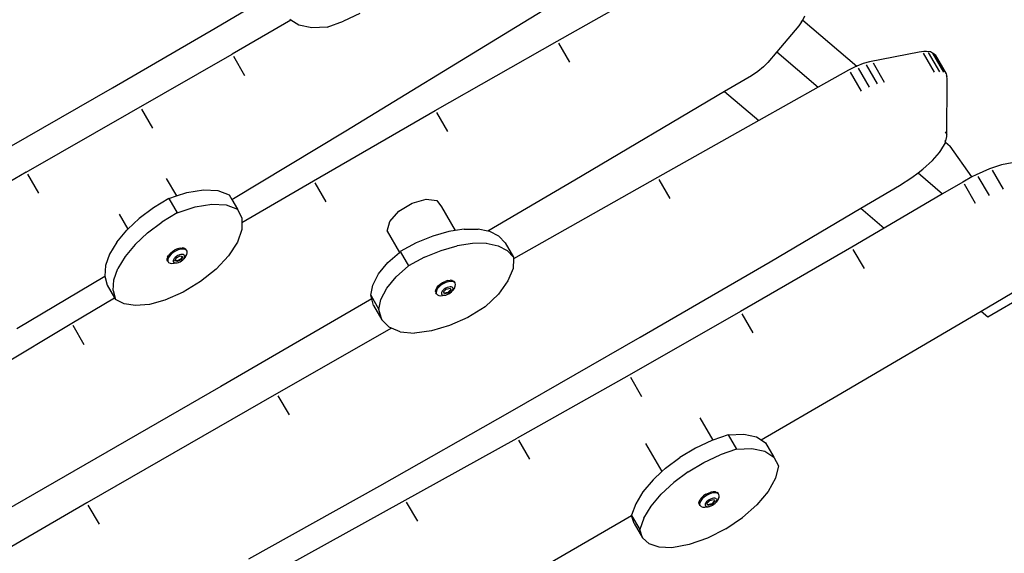
# Model space of a CAD drawing. Units: millimetres. Extents: x -344 to 1564, y -51 to 1225.
# Drawn here: x 804 to 866, y 207 to 241 of the extents above; entities that cross this region are included whole.
import ezdxf

# ---------------------------------------------------------------- set-up
doc = ezdxf.new("R2010")
doc.units = ezdxf.units.MM
doc.header["$LTSCALE"] = 45
doc.header["$PDSIZE"] = -1
doc.layers.add('VP-DIM', color=7, linetype='Continuous')
doc.layers.add('VP-EQ', color=7, linetype='Continuous', true_color=0x8a3492)
doc.dimstyles.get("Standard").update_dxf_attribs({"dimtxt": 14, "dimasz": 15, "dimexe": 20, "dimexo": 50, "dimgap": 20, "dimtad": 0, "dimdec": 0, "dimzin": 0, "dimdsep": 46, "dimtxsty": 'Standard', "dimcen": -0.001, "dimadec": 0, "dimazin": 0, "dimtfac": 1, "dimtdec": 4, "dimtofl": 0, "dimtmove": 0, "dimatfit": 3, "dimfxl": 70, "dimfxlon": 1, "dimtolj": 1, "dimtzin": 0, "dimarcsym": 0})

# ---------------------------------------------------------------- blocks, each defined once
blk = doc.blocks.new('*D1340')
at = {"layer": 'Defpoints', "color": 0}
for p in [(723.414, 905.572), (571.305, 102.758), (1445.653, 102.758)]:
    blk.add_point(p, dxfattribs=at)
at = {"layer": 'VP-DIM', "color": 0, "lineweight": -2}
for p, q in [((1375.653, 905.572), (1465.653, 905.572)), ((1445.653, 890.572), (1445.653, 524.657)), ((1445.653, 117.758), (1445.653, 454.323)), ((1375.653, 102.758), (1465.653, 102.758))]:
    blk.add_line(p, q, dxfattribs=at)
at = {"layer": 'VP-DIM', "color": 0}
for points in [[(1448.153, 890.572), (1443.153, 890.572), (1445.653, 905.572)], [(1443.153, 117.758), (1448.153, 117.758), (1445.653, 102.758)]]:
    blk.add_solid(points, dxfattribs=at)
at = {"layer": 'VP-DIM', "color": 0, "insert": (1445.653, 489.49), "char_height": 14, "attachment_point": 5, "rotation": 90}
blk.add_mtext('\\A1;810', dxfattribs=at)
blk = doc.blocks.new('*D1356')
at = {"layer": 'Defpoints', "color": 0}
for p in [(717.816, 1059.491), (1544.288, 1059.491), (561.01, -50.835)]:
    blk.add_point(p, dxfattribs=at)
at = {"layer": 'VP-DIM', "color": 0, "lineweight": -2}
for p, q in [((1474.288, 1059.491), (1564.288, 1059.491)), ((1544.288, 1044.491), (1544.288, 527.153)), ((1544.288, -35.835), (1544.288, 452.153)), ((1474.288, -50.835), (1564.288, -50.835))]:
    blk.add_line(p, q, dxfattribs=at)
at = {"layer": 'VP-DIM', "color": 0}
for points in [[(1546.788, 1044.491), (1541.788, 1044.491), (1544.288, 1059.491)], [(1541.788, -35.835), (1546.788, -35.835), (1544.288, -50.835)]]:
    blk.add_solid(points, dxfattribs=at)
at = {"layer": 'VP-DIM', "color": 0, "insert": (1544.288, 489.653), "char_height": 14, "attachment_point": 5, "rotation": 90}
blk.add_mtext('\\A1;1110', dxfattribs=at)
blk = doc.blocks.new('RB1904_')
at = {"color": 0}
for p, q in [((139.4, -355.47), (144.67, -352.226)), ((120.899, -355.302), (124.849, -352.961)), ((130.001, -354.389), (128.976, -354.872)), ((142.395, -356.109), (146.508, -353.8)), ((125.655, -354.794), (121.975, -356.944)), ((125.655, -354.794), (125.592, -354.754)), ((126.165, -355.12), (125.655, -354.794)), ((127.948, -355.23), (128.976, -354.872)), ((157.744, -354.912), (157.575, -355.149)), ((157.744, -354.912), (157.827, -354.79)), ((157.827, -354.79), (157.831, -354.784)), ((157.827, -354.79), (161.213, -357.689)), ((157.923, -354.552), (157.831, -354.784)), ((114.448, -359.062), (120.899, -355.302)), ((126.968, -355.283), (126.165, -355.12)), ((127.948, -355.23), (126.968, -355.283)), ((129.109, -361.748), (139.4, -355.47)), ((157.575, -355.149), (156.185, -356.794)), ((134.729, -360.475), (142.395, -356.109)), ((142.473, -356.238), (143.167, -357.439)), ((156.185, -356.794), (155.629, -357.453)), ((156.185, -356.794), (158.782, -359.018)), ((165.126, -356.812), (162.012, -357.422)), ((165.429, -356.778), (165.126, -356.812)), ((165.372, -356.874), (166.071, -358.073)), ((165.593, -356.761), (165.429, -356.778)), ((165.848, -356.793), (165.593, -356.761)), ((165.701, -356.837), (166.4, -358.036)), ((165.963, -356.87), (165.848, -356.793)), ((165.963, -356.87), (166.661, -358.069)), ((166.006, -356.894), (165.963, -356.87)), ((109.033, -364.356), (121.975, -356.944)), ((122.057, -357.07), (122.755, -358.268)), ((155.629, -357.453), (155.353, -357.734)), ((162.012, -357.422), (161.611, -357.531)), ((162.238, -357.488), (162.936, -358.687)), ((166.125, -356.974), (166.006, -356.894)), ((166.125, -356.974), (166.824, -358.172)), ((154.991, -358.024), (154.586, -358.29)), ((155.353, -357.734), (154.991, -358.024)), ((160.691, -357.946), (158.782, -359.018)), ((161.152, -357.713), (160.691, -357.946)), ((160.791, -358.063), (161.489, -359.261)), ((161.213, -357.689), (161.152, -357.713)), ((161.611, -357.531), (161.213, -357.689)), ((161.213, -357.689), (161.243, -357.714)), ((161.292, -357.809), (161.991, -359.007)), ((161.802, -357.607), (162.5, -358.805)), ((154.586, -358.29), (152.907, -359.282)), ((166.824, -358.172), (166.875, -358.332)), ((166.83, -358.255), (166.875, -358.332)), ((166.873, -362.115), (166.886, -358.474)), ((166.886, -358.474), (166.875, -358.332)), ((107.973, -362.776), (114.448, -359.062)), ((152.907, -359.282), (143.495, -364.847)), ((152.907, -359.282), (155.047, -361.115)), ((158.782, -359.018), (155.047, -361.115)), ((116.275, -360.385), (116.973, -361.583)), ((127.089, -364.886), (134.729, -360.475)), ((134.804, -360.605), (135.497, -361.806)), ((155.047, -361.115), (148.689, -364.684)), ((121.953, -366.075), (129.109, -361.748)), ((166.772, -361.821), (166.863, -361.976)), ((166.735, -362.417), (166.788, -362.463)), ((166.751, -362.349), (166.766, -362.374)), ((166.788, -362.463), (166.873, -362.115)), ((166.401, -363.112), (166.489, -362.989)), ((166.489, -362.989), (166.777, -362.508)), ((166.777, -362.508), (166.788, -362.463)), ((166.788, -362.463), (167.081, -362.713)), ((168.447, -364.655), (167.081, -362.713)), ((165.369, -364.161), (165.957, -363.624)), ((165.957, -363.624), (166.401, -363.112)), ((165.059, -364.395), (165.369, -364.161)), ((169.537, -364.149), (168.699, -364.518)), ((170.31, -363.892), (169.537, -364.149)), ((169.716, -364.228), (170.414, -365.426)), ((170.968, -363.766), (170.31, -363.892)), ((109.033, -364.356), (101.895, -368.502)), ((109.116, -364.482), (109.814, -365.68)), ((117.835, -364.745), (118.473, -365.849)), ((122.583, -367.524), (127.089, -364.886)), ((143.495, -364.847), (138.033, -368.049)), ((148.689, -364.684), (139.646, -369.802)), ((148.774, -364.809), (149.472, -366.007)), ((163.893, -365.191), (164.665, -364.694)), ((164.665, -364.694), (165.059, -364.395)), ((165.059, -364.395), (166.6, -365.715)), ((168.447, -364.655), (167.866, -364.97)), ((168.699, -364.518), (168.447, -364.655)), ((168.823, -364.622), (169.522, -365.82)), ((119.121, -365.634), (120.169, -365.466)), ((120.169, -365.466), (121.075, -365.513)), ((121.075, -365.513), (121.778, -365.771)), ((127.161, -365.018), (127.854, -366.219)), ((161.471, -366.618), (163.893, -365.191)), ((167.866, -364.97), (166.6, -365.715)), ((167.95, -365.095), (168.648, -366.293)), ((118.004, -366.005), (117.024, -366.596)), ((118.004, -366.005), (118.473, -365.849)), ((118.004, -366.005), (118.524, -366.905)), ((118.473, -365.849), (119.121, -365.634)), ((121.778, -365.771), (121.953, -366.075)), ((121.953, -366.075), (122.298, -366.671)), ((133.287, -366.293), (134.158, -366.046)), ((134.158, -366.046), (134.83, -366.132)), ((134.83, -366.132), (135.123, -366.53)), ((166.6, -365.715), (162.934, -367.872)), ((117.024, -366.596), (116.128, -367.269)), ((118.524, -366.905), (119.641, -366.534)), ((119.641, -366.534), (120.688, -366.366)), ((120.688, -366.366), (121.594, -366.413)), ((121.594, -366.413), (122.298, -366.671)), ((122.298, -366.671), (122.583, -367.247)), ((132.45, -366.807), (133.287, -366.293)), ((135.123, -366.53), (135.98, -368.015)), ((155.76, -369.982), (161.471, -366.618)), ((161.471, -366.618), (162.934, -367.872)), ((114.866, -366.982), (115.417, -367.937)), ((116.128, -367.269), (115.417, -367.937)), ((118.524, -366.905), (117.544, -367.496)), ((122.583, -367.247), (122.583, -367.524)), ((131.872, -367.452), (132.45, -366.807)), ((114.727, -368.753), (115.352, -367.998)), ((115.417, -367.937), (115.352, -367.998)), ((116.648, -368.169), (117.544, -367.496)), ((122.583, -367.958), (122.298, -368.761)), ((122.583, -367.524), (122.583, -367.958)), ((131.708, -368.054), (131.872, -367.452)), ((135.98, -368.015), (135.589, -368.077)), ((136.549, -367.925), (135.98, -368.015)), ((136.549, -367.925), (137.416, -367.924)), ((138.033, -368.049), (137.416, -367.924)), ((162.934, -367.872), (160.896, -369.071)), ((115.872, -368.898), (116.648, -368.169)), ((131.708, -368.054), (132.481, -369.393)), ((134.572, -368.373), (133.541, -368.801)), ((135.589, -368.077), (134.572, -368.373)), ((138.154, -368.073), (138.033, -368.049)), ((138.733, -368.367), (138.154, -368.073)), ((139.132, -368.793), (138.733, -368.367)), ((114.727, -368.753), (114.277, -369.505)), ((115.872, -368.898), (115.246, -369.653)), ((118.226, -369.333), (118.379, -369.24)), ((118.539, -369.17), (118.379, -369.24)), ((118.581, -369.24), (118.42, -369.31)), ((118.697, -369.127), (118.539, -369.17)), ((118.738, -369.197), (118.581, -369.24)), ((118.697, -369.127), (118.84, -369.114)), ((118.882, -369.184), (118.738, -369.197)), ((118.961, -369.132), (118.84, -369.114)), ((119.002, -369.201), (118.882, -369.184)), ((118.961, -369.132), (119.049, -369.179)), ((119.09, -369.249), (119.002, -369.201)), ((119.1, -369.253), (119.049, -369.179)), ((119.141, -369.322), (119.09, -369.249)), ((119.141, -369.322), (119.1, -369.253)), ((122.298, -368.761), (121.746, -369.607)), ((133.541, -368.801), (132.535, -369.345)), ((135.092, -369.273), (136.108, -368.977)), ((137.069, -368.825), (136.108, -368.977)), ((137.936, -368.824), (137.069, -368.825)), ((137.936, -368.824), (138.673, -368.973)), ((138.673, -368.973), (139.253, -369.267)), ((139.132, -368.793), (139.651, -369.693)), ((160.896, -369.071), (153.912, -373.118)), ((160.969, -369.202), (161.668, -370.4)), ((114.277, -369.505), (114.02, -370.223)), ((115.246, -369.653), (114.796, -370.405)), ((117.913, -369.675), (117.88, -369.785)), ((117.889, -369.88), (117.88, -369.785)), ((117.913, -369.675), (117.985, -369.558)), ((117.954, -369.744), (117.921, -369.854)), ((117.921, -369.854), (117.931, -369.949)), ((118.026, -369.627), (117.954, -369.744)), ((118.092, -369.441), (117.985, -369.558)), ((118.133, -369.51), (118.026, -369.627)), ((118.092, -369.441), (118.226, -369.333)), ((118.268, -369.402), (118.133, -369.51)), ((118.284, -369.854), (118.265, -369.919)), ((118.42, -369.31), (118.268, -369.402)), ((118.327, -369.785), (118.284, -369.854)), ((118.39, -369.716), (118.327, -369.785)), ((118.469, -369.652), (118.39, -369.716)), ((118.392, -369.891), (118.467, -369.736)), ((118.467, -369.736), (118.714, -369.61)), ((118.56, -369.597), (118.469, -369.652)), ((118.768, -369.808), (118.521, -369.934)), ((118.789, -369.844), (118.542, -369.97)), ((118.654, -369.556), (118.56, -369.597)), ((118.747, -369.531), (118.654, -369.556)), ((118.714, -369.61), (118.842, -369.653)), ((118.832, -369.523), (118.747, -369.531)), ((118.842, -369.653), (118.768, -369.808)), ((118.789, -369.844), (118.768, -369.808)), ((118.786, -369.928), (118.866, -369.864)), ((118.875, -369.664), (118.789, -369.844)), ((118.903, -369.533), (118.832, -369.523)), ((118.842, -369.653), (118.875, -369.664)), ((118.866, -369.864), (118.929, -369.795)), ((118.955, -369.561), (118.903, -369.533)), ((119.045, -369.645), (118.929, -369.795)), ((118.929, -369.795), (118.971, -369.726)), ((118.985, -369.605), (118.955, -369.561)), ((118.971, -369.726), (118.991, -369.661)), ((118.991, -369.661), (118.985, -369.605)), ((119.045, -369.645), (119.118, -369.527)), ((119.118, -369.527), (119.15, -369.417)), ((119.15, -369.417), (119.141, -369.322)), ((120.961, -370.443), (121.746, -369.607)), ((131.761, -370.024), (132.481, -369.393)), ((132.481, -369.393), (132.535, -369.345)), ((132.535, -369.345), (133.054, -370.245)), ((134.06, -369.701), (133.054, -370.245)), ((134.06, -369.701), (135.092, -369.273)), ((139.651, -369.693), (139.253, -369.267)), ((139.646, -369.802), (139.615, -370.399)), ((139.651, -369.693), (139.646, -369.802)), ((114.02, -370.223), (113.967, -370.878)), ((114.54, -371.123), (114.796, -370.405)), ((117.931, -369.949), (117.889, -369.88)), ((117.931, -369.949), (117.981, -370.023)), ((117.981, -370.023), (118.07, -370.07)), ((118.07, -370.07), (118.19, -370.088)), ((118.19, -370.088), (118.333, -370.075)), ((118.265, -369.919), (118.271, -369.975)), ((118.271, -369.975), (118.3, -370.019)), ((118.3, -370.019), (118.352, -370.047)), ((118.333, -370.075), (118.508, -370.049)), ((118.352, -370.047), (118.423, -370.057)), ((118.381, -369.916), (118.392, -369.891)), ((118.542, -369.97), (118.381, -369.916)), ((118.521, -369.934), (118.392, -369.891)), ((118.423, -370.057), (118.508, -370.049)), ((118.508, -370.049), (118.601, -370.024)), ((118.542, -369.97), (118.521, -369.934)), ((118.601, -370.024), (118.696, -369.982)), ((118.696, -369.982), (118.786, -369.928)), ((120.961, -370.443), (119.991, -371.218)), ((131.169, -370.74), (131.761, -370.024)), ((132.281, -370.924), (133.054, -370.245)), ((139.615, -370.399), (139.289, -371.191)), ((147.611, -374.722), (155.76, -369.982)), ((108.449, -374.184), (113.967, -370.878)), ((113.967, -370.878), (114.12, -371.445)), ((130.799, -371.445), (131.169, -370.74)), ((131.689, -371.64), (132.281, -370.924)), ((169.016, -373.081), (172.54, -371.011)), ((114.12, -371.445), (114.583, -372.246)), ((114.487, -371.778), (114.54, -371.123)), ((119.991, -371.218), (118.896, -371.883)), ((130.677, -372.091), (130.799, -371.445)), ((131.319, -372.345), (131.689, -371.64)), ((134.76, -371.737), (134.821, -371.621)), ((134.86, -371.692), (134.799, -371.808)), ((134.821, -371.621), (134.918, -371.504)), ((134.958, -371.574), (134.86, -371.692)), ((134.918, -371.504), (135.045, -371.392)), ((135.085, -371.463), (134.958, -371.574)), ((135.045, -371.392), (135.194, -371.295)), ((135.233, -371.365), (135.085, -371.463)), ((135.194, -371.295), (135.353, -371.218)), ((135.3, -371.703), (135.225, -371.769)), ((135.393, -371.288), (135.233, -371.365)), ((135.241, -371.878), (135.421, -371.698)), ((135.387, -371.645), (135.3, -371.703)), ((135.513, -371.166), (135.353, -371.218)), ((135.482, -371.6), (135.387, -371.645)), ((135.552, -371.237), (135.393, -371.288)), ((135.421, -371.698), (135.663, -371.643)), ((135.576, -371.57), (135.482, -371.6)), ((135.513, -371.166), (135.662, -371.145)), ((135.701, -371.215), (135.552, -371.237)), ((135.664, -371.557), (135.576, -371.57)), ((135.79, -371.153), (135.662, -371.145)), ((135.663, -371.643), (135.705, -371.732)), ((135.74, -371.562), (135.664, -371.557)), ((135.829, -371.224), (135.701, -371.215)), ((135.798, -371.585), (135.74, -371.562)), ((135.79, -371.153), (135.888, -371.192)), ((135.834, -371.624), (135.798, -371.585)), ((135.93, -371.64), (135.799, -371.808)), ((135.928, -371.263), (135.829, -371.224)), ((135.847, -371.677), (135.834, -371.624)), ((135.835, -371.739), (135.847, -371.677)), ((135.95, -371.258), (135.888, -371.192)), ((135.99, -371.329), (135.928, -371.263)), ((135.93, -371.64), (135.991, -371.525)), ((135.99, -371.329), (135.95, -371.258)), ((136.012, -371.418), (135.99, -371.329)), ((135.991, -371.525), (136.012, -371.418)), ((139.289, -371.191), (138.695, -372.016)), ((169.436, -373.441), (173.129, -371.308)), ((111.898, -373.839), (114.583, -372.246)), ((114.487, -371.778), (114.64, -372.345)), ((114.583, -372.246), (114.64, -372.345)), ((115.178, -372.633), (114.64, -372.345)), ((118.896, -371.883), (117.743, -372.398)), ((130.739, -372.316), (121.252, -377.83)), ((130.677, -372.091), (131.196, -372.991)), ((130.739, -372.316), (130.677, -372.091)), ((130.854, -372.724), (130.739, -372.316)), ((131.196, -372.991), (131.319, -372.345)), ((134.74, -371.843), (134.76, -371.737)), ((134.74, -371.843), (134.761, -371.933)), ((134.791, -371.965), (134.761, -371.933)), ((134.801, -372.003), (134.761, -371.933)), ((134.799, -371.808), (134.779, -371.914)), ((134.779, -371.914), (134.791, -371.965)), ((134.791, -371.965), (134.801, -372.003)), ((134.801, -372.003), (134.863, -372.069)), ((134.863, -372.069), (134.961, -372.108)), ((134.961, -372.108), (135.089, -372.117)), ((135.089, -372.117), (135.302, -372.089)), ((135.131, -371.906), (135.119, -371.969)), ((135.119, -371.969), (135.132, -372.022)), ((135.167, -371.838), (135.131, -371.906)), ((135.132, -372.022), (135.168, -372.061)), ((135.225, -371.769), (135.167, -371.838)), ((135.168, -372.061), (135.227, -372.084)), ((135.227, -372.084), (135.302, -372.089)), ((135.285, -371.966), (135.241, -371.878)), ((135.525, -371.911), (135.285, -371.966)), ((135.304, -372.002), (135.285, -371.966)), ((135.302, -372.089), (135.39, -372.076)), ((135.546, -371.947), (135.304, -372.002)), ((135.39, -372.076), (135.484, -372.046)), ((135.484, -372.046), (135.579, -372)), ((135.705, -371.732), (135.525, -371.911)), ((135.546, -371.947), (135.525, -371.911)), ((135.725, -371.768), (135.546, -371.947)), ((135.579, -372), (135.666, -371.943)), ((135.666, -371.943), (135.742, -371.877)), ((135.725, -371.768), (135.705, -371.732)), ((135.742, -371.877), (135.799, -371.808)), ((135.799, -371.808), (135.835, -371.739)), ((138.695, -372.016), (137.875, -372.817)), ((115.91, -372.74), (115.178, -372.633)), ((116.785, -372.66), (115.91, -372.74)), ((117.743, -372.398), (116.785, -372.66)), ((130.854, -372.724), (131.373, -373.624)), ((137.875, -372.817), (136.78, -373.482)), ((131.373, -373.624), (131.196, -372.991)), ((136.78, -373.482), (135.628, -373.997)), ((153.912, -373.118), (146.903, -377.119)), ((153.99, -373.247), (154.689, -374.445)), ((159.953, -378.406), (169.016, -373.081)), ((169.016, -373.081), (169.436, -373.441)), ((98.252, -382.042), (111.898, -373.839)), ((111.963, -373.975), (112.657, -375.177)), ((131.983, -374.161), (124.766, -378.278)), ((131.826, -374.097), (131.373, -373.624)), ((131.983, -374.161), (131.826, -374.097)), ((132.528, -374.382), (131.983, -374.161)), ((135.628, -373.997), (134.489, -374.331)), ((132.528, -374.382), (133.434, -374.462)), ((134.489, -374.331), (133.434, -374.462)), ((139.436, -379.415), (147.611, -374.722)), ((146.903, -377.119), (139.873, -381.07)), ((146.986, -377.245), (147.685, -378.443)), ((121.252, -377.83), (110.092, -384.262)), ((124.766, -378.278), (112.835, -385.14)), ((124.846, -378.405), (125.545, -379.604)), ((155.202, -381.177), (159.953, -378.406)), ((131.239, -384.06), (139.436, -379.415)), ((151.349, -379.795), (152.16, -381.199)), ((153.13, -380.865), (152.16, -381.199)), ((153.13, -380.865), (154.106, -380.817)), ((153.13, -380.865), (153.649, -381.765)), ((154.106, -380.817), (154.906, -380.984)), ((154.906, -380.984), (155.202, -381.177)), ((124.097, -389.793), (139.873, -381.07)), ((139.96, -381.193), (140.659, -382.392)), ((147.947, -381.396), (148.969, -383.166)), ((152.102, -381.22), (151.076, -381.7)), ((152.16, -381.199), (152.102, -381.22)), ((155.202, -381.177), (155.473, -381.354)), ((155.473, -381.354), (155.993, -382.254)), ((151.076, -381.7), (150.093, -382.287)), ((151.596, -382.6), (152.621, -382.12)), ((153.649, -381.765), (152.621, -382.12)), ((153.649, -381.765), (154.626, -381.717)), ((154.626, -381.717), (155.425, -381.884)), ((155.425, -381.884), (155.993, -382.254)), ((149.193, -382.958), (150.093, -382.287)), ((150.613, -383.187), (151.596, -382.6)), ((155.993, -382.254), (156.29, -382.802)), ((156.29, -382.802), (156.107, -383.578)), ((148.969, -383.166), (148.411, -383.685)), ((149.193, -382.958), (148.969, -383.166)), ((150.613, -383.187), (149.713, -383.858)), ((123.022, -388.656), (131.239, -384.06)), ((148.411, -383.685), (147.779, -384.44)), ((149.713, -383.858), (148.931, -384.585)), ((156.107, -383.578), (155.648, -384.414)), ((110.092, -384.262), (98.908, -390.651)), ((147.779, -384.44), (147.321, -385.192)), ((148.298, -385.34), (148.931, -384.585)), ((151.459, -384.809), (151.582, -384.697)), ((151.728, -384.596), (151.582, -384.697)), ((151.769, -384.666), (151.623, -384.766)), ((151.728, -384.596), (151.886, -384.516)), ((151.927, -384.586), (151.769, -384.666)), ((151.886, -384.516), (152.046, -384.461)), ((152.087, -384.53), (151.927, -384.586)), ((152.198, -384.434), (152.046, -384.461)), ((152.239, -384.504), (152.087, -384.53)), ((152.329, -384.438), (152.198, -384.434)), ((152.37, -384.508), (152.239, -384.504)), ((152.329, -384.438), (152.432, -384.473)), ((152.473, -384.542), (152.37, -384.508)), ((152.5, -384.535), (152.432, -384.473)), ((152.515, -384.581), (152.473, -384.542)), ((152.515, -384.581), (152.5, -384.535)), ((152.541, -384.605), (152.5, -384.535)), ((152.541, -384.605), (152.515, -384.581)), ((152.569, -384.691), (152.541, -384.605)), ((152.555, -384.796), (152.569, -384.691)), ((155.648, -384.414), (154.941, -385.259)), ((112.835, -385.14), (100.927, -392.045)), ((112.914, -385.269), (113.612, -386.467)), ((132.912, -385.094), (133.611, -386.292)), ((147.321, -385.192), (147.056, -385.912)), ((151.297, -385.147), (151.311, -385.042)), ((151.324, -385.233), (151.297, -385.147)), ((151.311, -385.042), (151.366, -384.927)), ((151.365, -385.303), (151.324, -385.233)), ((151.352, -385.112), (151.338, -385.216)), ((151.338, -385.216), (151.365, -385.303)), ((151.407, -384.997), (151.352, -385.112)), ((151.365, -385.303), (151.433, -385.365)), ((151.459, -384.809), (151.366, -384.927)), ((151.5, -384.879), (151.407, -384.997)), ((151.623, -384.766), (151.5, -384.879)), ((151.689, -385.203), (151.681, -385.264)), ((151.681, -385.264), (151.697, -385.315)), ((151.722, -385.135), (151.689, -385.203)), ((151.697, -385.315), (151.737, -385.352)), ((151.777, -385.065), (151.722, -385.135)), ((151.849, -384.998), (151.777, -385.065)), ((151.8, -385.171), (151.973, -384.99)), ((151.851, -385.255), (151.8, -385.171)), ((151.936, -384.939), (151.849, -384.998)), ((152.095, -385.193), (151.851, -385.255)), ((151.872, -385.29), (151.851, -385.255)), ((152.116, -385.228), (151.872, -385.29)), ((152.029, -384.892), (151.936, -384.939)), ((151.965, -385.359), (152.06, -385.326)), ((151.973, -384.99), (152.217, -384.928)), ((152.124, -384.859), (152.029, -384.892)), ((152.06, -385.326), (152.153, -385.279)), ((152.267, -385.012), (152.095, -385.193)), ((152.116, -385.228), (152.095, -385.193)), ((152.289, -385.047), (152.116, -385.228)), ((152.213, -384.843), (152.124, -384.859)), ((152.153, -385.279), (152.239, -385.22)), ((152.291, -384.846), (152.213, -384.843)), ((152.217, -384.928), (152.267, -385.012)), ((152.239, -385.22), (152.312, -385.153)), ((152.267, -385.012), (152.289, -385.047)), ((152.352, -384.866), (152.291, -384.846)), ((152.312, -385.153), (152.367, -385.083)), ((152.392, -384.903), (152.352, -384.866)), ((152.499, -384.911), (152.367, -385.083)), ((152.367, -385.083), (152.399, -385.015)), ((152.408, -384.954), (152.392, -384.903)), ((152.399, -385.015), (152.408, -384.954)), ((152.499, -384.911), (152.555, -384.796)), ((154.941, -385.259), (154.031, -386.062)), ((134.726, -393.062), (147.06, -385.923)), ((147.06, -385.923), (147.056, -385.912)), ((147.226, -386.437), (147.06, -385.923)), ((147.06, -385.923), (147.576, -386.812)), ((147.841, -386.092), (148.298, -385.34)), ((151.433, -385.365), (151.536, -385.4)), ((151.536, -385.4), (151.668, -385.404)), ((151.668, -385.404), (151.875, -385.375)), ((151.737, -385.352), (151.798, -385.372)), ((151.798, -385.372), (151.875, -385.375)), ((151.875, -385.375), (151.92, -385.367)), ((151.92, -385.367), (151.965, -385.359)), ((147.226, -386.437), (147.745, -387.337)), ((147.841, -386.092), (147.576, -386.812)), ((152.974, -386.772), (154.031, -386.062)), ((147.745, -387.337), (147.576, -386.812)), ((152.974, -386.772), (151.834, -387.345)), ((148.159, -387.717), (147.745, -387.337)), ((148.787, -387.927), (148.159, -387.717)), ((150.682, -387.747), (149.589, -387.953)), ((151.834, -387.345), (150.682, -387.747)), ((149.589, -387.953), (148.787, -387.927))]:
    blk.add_line(p, q, dxfattribs=at)
blk = doc.blocks.new('RB1904_2D')
at = {"layer": 'VP-EQ', "color": 0}
blk.add_blockref('RB1904_', (695.404, 595.307), dxfattribs=at)

msp = doc.modelspace()

# ---------------------------------------------------------------- block references
at = {"layer": 'VP-EQ', "color": 0}
msp.add_blockref('RB1904_2D', (0, 0), dxfattribs=at)

# ---------------------------------------------------------------- dimensions: what is measured, and where the dimension line sits
at = {"layer": 'VP-DIM', "color": 0}
dim = msp.add_linear_dim(base=(1544.288, 1059.491), p1=(561.01, -50.835), p2=(717.816, 1059.491), angle=90, dimstyle='Standard', dxfattribs=at)
dim.commit()
dim.dimension.update_dxf_attribs({"geometry": '*D1356', "text_midpoint": (1544.288, 489.653), "dimtype": 160})
dim = msp.add_linear_dim(base=(1445.653, 102.758), p1=(723.414, 905.572), p2=(571.305, 102.758), angle=90, text='810', dimstyle='Standard', dxfattribs=at)
dim.commit()
dim.dimension.update_dxf_attribs({"geometry": '*D1340', "text_midpoint": (1445.653, 489.49), "dimtype": 160})

doc.saveas('drawing.dxf')
